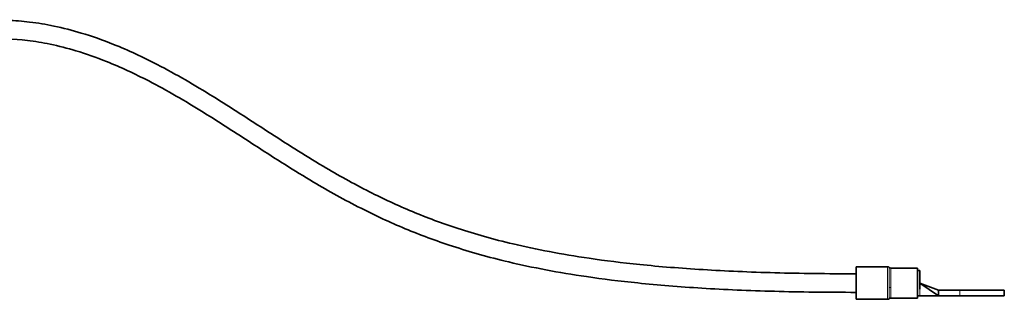
# Model space of a CAD drawing. Units: millimetres. Extents: x -401 to 3631, y -515 to 1461.
# Drawn here: x 1368 to 1580, y 1400 to 1461 of the extents above; entities that cross this region are included whole.
import ezdxf

# ---------------------------------------------------------------- set-up
doc = ezdxf.new("R2010")
doc.units = ezdxf.units.MM
doc.layers.add('Widoczne (ISO)', color=1, linetype='Continuous', lineweight=35)
doc.layers.add('Widoczne wąskie (ISO)', color=3, linetype='Continuous', lineweight=9)

msp = doc.modelspace()

# ---------------------------------------------------------------- linework, layer by layer
at = {"layer": 'Widoczne (ISO)'}
for p, q in [((1548.12, 1407.39), (1548.12, 1400.39)), ((1554.91, 1407.39), (1548.12, 1407.39)), ((1561.37, 1407.14), (1555.57, 1407.14)), ((1561.37, 1407.14), (1561.37, 1400.64)), ((1561.87, 1406.61), (1561.37, 1406.61)), ((1561.87, 1403.89), (1561.87, 1406.61)), ((1561.87, 1403.89), (1565.87, 1401.14)), ((1561.87, 1403.89), (1565.87, 1402.34)), ((1561.87, 1402.6), (1561.87, 1403.89)), ((1565.87, 1402.34), (1565.87, 1401.14)), ((1570.5, 1402.34), (1565.87, 1402.34)), ((1570.5, 1402.34), (1580.07, 1402.34)), ((1580.07, 1402.34), (1580.07, 1401.14)), ((1554.91, 1400.39), (1548.12, 1400.39)), ((1561.37, 1400.64), (1555.57, 1400.64)), ((1561.37, 1401.14), (1561.87, 1401.14)), ((1565.87, 1401.14), (1561.87, 1401.14)), ((1565.87, 1401.14), (1570.5, 1401.14)), ((1580.07, 1401.14), (1570.5, 1401.14))]:
    msp.add_line(p, q, dxfattribs=at)
for centre, start, end in [((1554.91, 1406.89), 48.5904, 90), ((1555.57, 1407.64), 228.5904, 270), ((1554.91, 1400.89), 270, 311.4096), ((1555.57, 1400.14), 90, 131.4096)]:
    msp.add_arc(centre, 0.5, start, end, dxfattribs=at)
for points, knots in [([(1548.12, 1405.89), (1541.91, 1405.89), (1536.08, 1405.96), (1525.1, 1406.26), (1519.96, 1406.49), (1510.26, 1407.08), (1505.72, 1407.45), (1497.61, 1408.28), (1493.99, 1408.73), (1484.56, 1410.11), (1479.12, 1411.15), (1469.89, 1413.34), (1465.97, 1414.45), (1458.8, 1416.79), (1455.52, 1418.02), (1449.17, 1420.66), (1446.1, 1422.09), (1439.67, 1425.35), (1436.37, 1427.2), (1429.04, 1431.55), (1425.09, 1434.08), (1417.25, 1439.15), (1413.37, 1441.69), (1405.49, 1446.57), (1401.5, 1448.91), (1394.31, 1452.63), (1391.16, 1454.1), (1385.67, 1456.3), (1383.35, 1457.12), (1379.06, 1458.41), (1377.1, 1458.92), (1373.39, 1459.69), (1371.64, 1459.99), (1368.29, 1460.4), (1366.69, 1460.53), (1362.09, 1460.71), (1359.05, 1460.58), (1353.06, 1459.82), (1350.1, 1459.21), (1343.97, 1457.43), (1340.79, 1456.24), (1335.72, 1453.92), (1333.83, 1452.96), (1329.74, 1450.71), (1327.55, 1449.39), (1322.63, 1446.19), (1319.9, 1444.27), (1313.18, 1439.24), (1309.21, 1436.02), (1300.83, 1429.08), (1296.46, 1425.39), (1290.17, 1420.5), (1288.15, 1418.99), (1283.64, 1415.83), (1281.16, 1414.26), (1277.07, 1411.96), (1275.43, 1411.13), (1271.08, 1409.16), (1268.41, 1408.23), (1263.37, 1406.93), (1261, 1406.52), (1255.15, 1405.9), (1251.67, 1405.89), (1248.12, 1405.89)], [0, 0, 0, 0, 0.025, 0.025, 0.05, 0.05, 0.075, 0.075, 0.097333, 0.097333, 0.136367, 0.136367, 0.169461, 0.169461, 0.200891, 0.200891, 0.233773, 0.233773, 0.272723, 0.272723, 0.322723, 0.322723, 0.372723, 0.372723, 0.422723, 0.422723, 0.460267, 0.460267, 0.486853, 0.486853, 0.508766, 0.508766, 0.527853, 0.527853, 0.54501, 0.54501, 0.577014, 0.577014, 0.607878, 0.607878, 0.641051, 0.641051, 0.660917, 0.660917, 0.684109, 0.684109, 0.713276, 0.713276, 0.756776, 0.756776, 0.806776, 0.806776, 0.830929, 0.830929, 0.861708, 0.861708, 0.882835, 0.882835, 0.918679, 0.918679, 0.951511, 0.951511, 1, 1, 1, 1]), ([(1548.12, 1401.89), (1541.87, 1401.89), (1536.01, 1401.96), (1524.95, 1402.26), (1519.76, 1402.49), (1509.97, 1403.09), (1505.37, 1403.46), (1497.14, 1404.31), (1493.47, 1404.76), (1483.87, 1406.17), (1478.32, 1407.23), (1468.86, 1409.47), (1464.83, 1410.61), (1457.45, 1413.02), (1454.08, 1414.28), (1447.53, 1417.01), (1444.37, 1418.48), (1437.77, 1421.83), (1434.38, 1423.72), (1426.92, 1428.15), (1422.92, 1430.71), (1415.06, 1435.8), (1411.2, 1438.33), (1403.44, 1443.14), (1399.53, 1445.43), (1392.57, 1449.03), (1389.54, 1450.44), (1384.28, 1452.55), (1382.08, 1453.33), (1378.01, 1454.55), (1376.16, 1455.03), (1372.67, 1455.76), (1371.03, 1456.03), (1366.43, 1456.59), (1363.44, 1456.72), (1357.71, 1456.44), (1354.98, 1456.09), (1349.4, 1454.91), (1346.56, 1454.07), (1342.09, 1452.39), (1340.46, 1451.7), (1337.01, 1450.09), (1335.19, 1449.16), (1331.22, 1446.94), (1329.07, 1445.62), (1324.21, 1442.42), (1321.49, 1440.48), (1314.62, 1435.29), (1310.5, 1431.9), (1301.97, 1424.82), (1297.58, 1421.14), (1291.41, 1416.43), (1289.56, 1415.08), (1285.22, 1412.1), (1282.75, 1410.54), (1278.57, 1408.23), (1276.85, 1407.37), (1273.7, 1405.97), (1272.25, 1405.4), (1268.15, 1403.97), (1265.51, 1403.3), (1260.37, 1402.38), (1257.86, 1402.14), (1252.93, 1401.89), (1250.5, 1401.89), (1248.12, 1401.89)], [0, 0, 0, 0, 0.025, 0.025, 0.05, 0.05, 0.075, 0.075, 0.0973328, 0.0973328, 0.1363667, 0.1363667, 0.1694613, 0.1694613, 0.2008907, 0.2008907, 0.2337731, 0.2337731, 0.2727226, 0.2727226, 0.3227226, 0.3227226, 0.3727226, 0.3727226, 0.4227226, 0.4227226, 0.4602665, 0.4602665, 0.4868529, 0.4868529, 0.5087661, 0.5087661, 0.527853, 0.527853, 0.5621678, 0.5621678, 0.5930959, 0.5930959, 0.6247489, 0.6247489, 0.6427046, 0.6427046, 0.6628012, 0.6628012, 0.6863799, 0.6863799, 0.7163103, 0.7163103, 0.7621848, 0.7621848, 0.8121848, 0.8121848, 0.8338101, 0.8338101, 0.8632886, 0.8632886, 0.8841039, 0.8841039, 0.9018926, 0.9018926, 0.9349635, 0.9349635, 0.9674818, 0.9674818, 1, 1, 1, 1])]:
    msp.add_open_spline(points, degree=3, knots=knots, dxfattribs=at)
at = {"layer": 'Widoczne wąskie (ISO)'}
for p, q in [((1554.91, 1400.39), (1554.91, 1407.39)), ((1555.24, 1407.26), (1555.24, 1402.94)), ((1555.57, 1402.97), (1555.57, 1407.13)), ((1555.24, 1402.94), (1555.24, 1400.51)), ((1555.57, 1400.64), (1555.57, 1402.97)), ((1561.87, 1401.14), (1561.87, 1402.6)), ((1570.5, 1402.34), (1570.5, 1401.14))]:
    msp.add_line(p, q, dxfattribs=at)
msp.add_ellipse((1555.57, 1402.83), major_axis=(0.5, 0), ratio=0.281251, start_param=1.570796, end_param=2.293531, dxfattribs=at)
msp.add_open_spline([(1548.12, 1401.89), (1532.52, 1401.89), (1506.01, 1402.84), (1476.6, 1407.01), (1454.31, 1413.64), (1436.56, 1422.15), (1421.27, 1431.69), (1406.83, 1441.25), (1392.14, 1449.66), (1376.65, 1455.58), (1361.78, 1457.32), (1347.89, 1454.92), (1335.16, 1449.58), (1322.34, 1441.39), (1309.63, 1431.28), (1297.19, 1420.72), (1285.13, 1411.67), (1273.49, 1405.41), (1263.49, 1402.65), (1255.06, 1401.89), (1250.41, 1401.89), (1248.12, 1401.89)], degree=3, knots=[0, 0, 0, 0, 0.0625, 0.125, 0.1875, 0.25, 0.3125, 0.375, 0.4375, 0.5, 0.5625, 0.609375, 0.65625, 0.703125, 0.75, 0.796875, 0.84375, 0.890625, 0.9375, 0.96875, 1, 1, 1, 1], dxfattribs=at)

doc.saveas('drawing.dxf')
